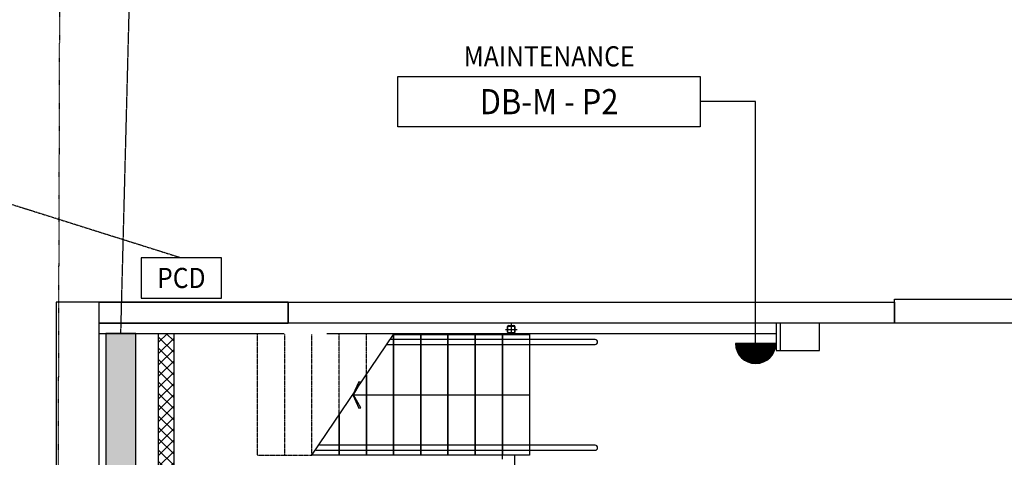
# Model space of a CAD drawing. Extents: x -13256 to 42150, y -2421 to 48120.
# Drawn here: x -354 to 9418, y 10119 to 14464 of the extents above; entities that cross this region are included whole.
import ezdxf
from ezdxf.enums import TextEntityAlignment as Align

# ---------------------------------------------------------------- set-up
doc = ezdxf.new("R2010")
doc.units = 0
for name, pattern in [('EDG-DASH-6', [9, 6, -3]), ('X-3017-BF$0$EDG-1DOT-2', [5, 2, -1.4, 0.2, -1.4]), ('X-3017-BF$0$EDG-DASH-3', [4.5, 3, -1.5])]:
    doc.linetypes.add(name, pattern=pattern)
for name, color, linetype in [('COM-OUTLET', 6, 'CONTINUOUS'), ('POW-CIRC', 6, 'CONTINUOUS'), ('POW-COND', 5, 'EDG-DASH-6'), ('POW-OUTLET', 6, 'CONTINUOUS'), ('POW-TFILL', 252, 'CONTINUOUS'), ('POW-TRAY', 7, 'CONTINUOUS'), ('SYM-050', 6, 'CONTINUOUS'), ('SYM-ATT', 2, 'CONTINUOUS'), ('SYM-FILL', 133, 'CONTINUOUS'), ('SYM-TEXT', 7, 'CONTINUOUS'), ('X-3017-BF$0$143 WHARF_E0_01 EXISTING BASMENT PLAN$0$A_BOUNDARY', 133, 'X-3017-BF$0$EDG-1DOT-2'), ('X-3017-BF$0$143 WHARF_E0_01 EXISTING BASMENT PLAN$0$A_EXISTING', 8, 'CONTINUOUS'), ('X-3017-BF$0$A_BALUSTRADE', 11, 'CONTINUOUS'), ('X-3017-BF$0$A_JOINERY', 11, 'CONTINUOUS'), ('X-3017-BF$0$A_OVER', 31, 'X-3017-BF$0$EDG-DASH-3'), ('X-3017-BF$0$A_PROPOSED', 11, 'CONTINUOUS'), ('X-3017-BF$0$A_TEXT', 31, 'CONTINUOUS'), ('X-XREF', 7, 'CONTINUOUS')]:
    doc.layers.add(name, color=color, linetype=linetype)
doc.styles.add('EDG', font='edg.shx', dxfattribs={"width": 0.9})

# ---------------------------------------------------------------- blocks, each defined once
blk = doc.blocks.new('X-3017-BF')
at = {"layer": 'X-3017-BF$0$143 WHARF_E0_01 EXISTING BASMENT PLAN$0$A_BOUNDARY'}
blk.add_line((0, 0), (60.2, 20119.9), dxfattribs=at)
at = {"layer": 'X-3017-BF$0$143 WHARF_E0_01 EXISTING BASMENT PLAN$0$A_EXISTING'}
for p, q in [((2309, 11660.6), (9, 11660.6)), ((9, 11660.6), (9, 6915.6)), ((2309, 11660.6), (434, 11660.6)), ((434, 11450.6), (434, 11660.6)), ((434, 11660.6), (2309, 11660.6)), ((2309, 11450.6), (2309, 11660.6)), ((2309, 11660.6), (2309, 11450.6)), ((2309, 11660.6), (8329, 11660.6)), ((2309, 11450.6), (2309, 11660.6)), ((8329, 11660.6), (8329, 11450.6)), ((434, 7275.6), (434, 11450.6)), ((434, 11450.6), (2309, 11450.6)), ((2309, 11450.6), (434, 11450.6)), ((8329, 11450.6), (2309, 11450.6)), ((7584, 11450.6), (7154, 11450.6)), ((7154, 11450.6), (7154, 11178.1)), ((7584, 11450.6), (7194, 11450.6)), ((7194, 11450.6), (7194, 11178.1)), ((7584, 11178.1), (7584, 11450.6)), ((7584, 11178.1), (7584, 11450.6)), ((2269, 11344.4), (434.4, 11344.4)), ((7158.7, 11344.4), (2694, 11344.4)), ((7154, 11178.1), (7584, 11178.1)), ((7194, 11178.1), (7584, 11178.1))]:
    blk.add_line(p, q, dxfattribs=at)
at = {"layer": 'X-3017-BF$0$A_BALUSTRADE'}
for p, q in [((3289, 11239.1), (5356.5, 11239.1)), ((5356.5, 11289.1), (3322.7, 11289.1)), ((2583.3, 10189.1), (5356.5, 10189.1)), ((5356.5, 10239.1), (2620.1, 10239.1))]:
    blk.add_line(p, q, dxfattribs=at)
for centre in [(5356.5, 11264.1), (5356.5, 10214.1)]:
    blk.add_arc(centre, 25, 270, 90, dxfattribs=at)
at = {"layer": 'X-3017-BF$0$A_JOINERY'}
for p, q in [((4524, 11446.6), (4524, 11331.6)), ((4466.5, 11389.1), (4581.5, 11389.1)), ((4486.5, 11361.6), (4486.5, 11416.6)), ((4491.5, 11361.6), (4491.5, 11416.6)), ((4496.5, 11426.6), (4551.5, 11426.6)), ((4496.5, 11421.6), (4551.5, 11421.6)), ((4551.5, 11356.6), (4496.5, 11356.6)), ((4551.5, 11351.6), (4496.5, 11351.6)), ((4556.5, 11416.6), (4556.5, 11361.6)), ((4561.5, 11416.6), (4561.5, 11361.6)), ((3012.7, 10869.4), (2951.5, 10739.1)), ((2958.8, 10739.1), (3031.8, 10866.6)), ((3031.8, 10866.6), (3012.7, 10869.4)), ((2951.5, 10739.1), (3012.7, 10608.9)), ((2951.5, 10739.1), (3101.5, 10739.1)), ((3031.8, 10611.7), (2958.8, 10739.1)), ((3012.7, 10608.9), (3031.8, 10611.7))]:
    blk.add_line(p, q, dxfattribs=at)
for centre, radius, start, end in [((4496.5, 11416.6), 10, 90, 180), ((4496.5, 11361.6), 10, 180, 270), ((4496.5, 11416.6), 5, 90, 180), ((4496.5, 11361.6), 5, 180, 270), ((4551.5, 11416.6), 10, 0, 90), ((4551.5, 11416.6), 5, 0, 90), ((4551.5, 11361.6), 10, 270, 360), ((4551.5, 11361.6), 5, 270, 360)]:
    blk.add_arc(centre, radius, start, end, dxfattribs=at)
at = {"layer": 'X-3017-BF$0$A_OVER'}
for p, q in [((2006.5, 10139.2), (2006.5, 11339.1)), ((2276.5, 10139.1), (2276.5, 11339.1)), ((2546.5, 10139.1), (2546.5, 11339.1)), ((2816.5, 10139.1), (2816.5, 11339.1)), ((3086.5, 10139.1), (3086.5, 11339.1)), ((3356.5, 10288.9), (3356.5, 11339.1)), ((3626.5, 10688.9), (3626.5, 11350.6)), ((4436.5, 10099.7), (4436.5, 11350.6)), ((2006.5, 10139.2), (2546.7, 10139.3))]:
    blk.add_line(p, q, dxfattribs=at)
at = {"layer": 'X-3017-BF$0$A_PROPOSED'}
for p, q in [((8329, 11690.6), (11329, 11690.6)), ((8329, 11450.6), (8329, 11690.6)), ((11329, 11450.6), (8329, 11450.6)), ((2546.5, 10139.1), (3356.5, 11339.1)), ((3356.5, 11339.1), (3356.5, 10139.1)), ((3356.5, 10139.1), (3356.5, 11339.1)), ((3356.5, 11339.1), (3626.5, 11339.1)), ((3626.5, 11339.1), (3626.5, 10139.1)), ((3626.5, 10139.1), (3626.5, 11339.1)), ((3626.5, 11339.1), (3896.5, 11339.1)), ((3896.5, 11339.1), (3896.5, 10139.1)), ((3896.5, 10139.1), (3896.5, 11339.1)), ((3896.5, 11339.1), (4166.5, 11339.1)), ((4166.5, 11339.1), (4166.5, 10139.1)), ((4166.5, 10139.1), (4166.5, 11339.1)), ((4166.5, 11339.1), (4436.5, 11339.1)), ((4436.5, 11339.1), (4436.5, 10139.3)), ((4436.5, 10139.1), (4436.5, 11339.1)), ((4436.5, 11339.1), (4706.5, 11339.1)), ((4706.5, 11339.1), (4706.5, 10139.1)), ((3086.5, 10939.1), (3086.5, 10139.1)), ((3086.5, 10139.1), (3086.5, 10939.1)), ((2816.5, 10539.1), (2816.5, 10139.1)), ((2816.5, 10139.1), (2816.5, 10539.1)), ((3356.5, 10288.9), (3356.5, 10139.1)), ((4559, 10139.3), (2546.5, 10139.1)), ((2816.5, 10139.1), (2546.5, 10139.1)), ((3086.5, 10139.1), (2816.5, 10139.1)), ((3356.5, 10139.1), (3086.5, 10139.1)), ((3356.5, 10139.1), (3255.5, 10139.1)), ((3626.5, 10139.1), (3356.5, 10139.1)), ((3896.5, 10139.1), (3626.5, 10139.1)), ((4166.5, 10139.1), (3896.5, 10139.1)), ((4436.5, 10139.3), (4166.5, 10139.1)), ((4706.5, 10139.1), (4436.5, 10139.1)), ((4559, 9755.4), (4559, 10139.3))]:
    blk.add_line(p, q, dxfattribs=at)
at = {"layer": 'X-3017-BF$0$A_TEXT'}
blk.add_line((3101.5, 10739.1), (4706.5, 10739.1), dxfattribs=at)
blk = doc.blocks.new('GPO-DBL')
at = {"layer": 'SYM-050', "color": 0, "linetype": 'ByBlock'}
blk.add_lwpolyline([(-200, 0), (200, 0, 1)], format="xyb", close=True, dxfattribs=at)
at = {"layer": 'SYM-FILL', "color": 133, "linetype": 'ByBlock', "const_width": 200}
blk.add_lwpolyline([(100, 0, 1), (-100, 0, 1)], format="xyb", dxfattribs=at)
at = {"layer": 'SYM-ATT', "linetype": 'ByBlock', "style": 'EDG', "width": 0.9}
for tag, p in [('EQUIP', (200, 1100)), ('TYPE', (200, 800)), ('MOUNT', (200, 500)), ('RATING', (200, 200))]:
    blk.add_attdef(tag, p, '', height=200, dxfattribs=at)
at = {"layer": 'SYM-ATT', "color": 255, "linetype": 'ByBlock', "style": 'EDG', "width": 0.9}
for tag, flags in [('CHAN', 3), ('NAME', 3), ('ID', 9)]:
    blk.add_attdef(tag, (0, 0), '', height=200, dxfattribs=dict(at, flags=flags))
at = {"layer": 'SYM-TEXT', "color": 255, "linetype": 'ByBlock', "style": 'EDG', "width": 0.9, "flags": 3}
blk.add_attdef('TEXT', (0, 0), '', height=200, dxfattribs=at)
blk = doc.blocks.new('REF-CIRC')
at = {"layer": 'SYM-050', "color": 0, "linetype": 'ByBlock'}
blk.add_lwpolyline([(-1500, 250), (1500, 250), (1500, -250), (-1500, -250)], close=True, dxfattribs=at)
at = {"layer": 'SYM-ATT', "linetype": 'ByBlock', "style": 'EDG', "width": 0.9}
for tag, height, p in [('EQUIP', 200, (0, 450)), ('CHAN', 250, (0, 0))]:
    blk.add_attdef(tag, text='', height=height, dxfattribs=at).set_placement(p, align=Align.MIDDLE_CENTER)
at = {"layer": 'SYM-ATT', "color": 255, "linetype": 'ByBlock', "style": 'EDG', "width": 0.9}
for tag, flags in [('TYPE', 3), ('RATING', 3), ('MOUNT', 3), ('NAME', 3), ('ID', 9)]:
    blk.add_attdef(tag, (0, 0), '', height=200, dxfattribs=dict(at, flags=flags))
at = {"layer": 'SYM-TEXT', "color": 255, "linetype": 'ByBlock', "style": 'EDG', "width": 0.9, "flags": 3}
blk.add_attdef('TEXT', (0, 0), '', height=200, dxfattribs=at)
blk = doc.blocks.new('TXT-3R')
at = {"layer": 'SYM-050', "color": 0, "linetype": 'ByBlock'}
blk.add_lwpolyline([(-400, -200), (400, -200), (400, 200), (-400, 200)], close=True, dxfattribs=at)
at = {"layer": 'SYM-ATT', "linetype": 'ByBlock', "style": 'EDG', "width": 0.9}
for tag, p in [('CHAN', (-200, 600)), ('MOUNT', (-200, 300))]:
    blk.add_attdef(tag, p, '', height=200, dxfattribs=at)
at = {"layer": 'SYM-ATT', "color": 255, "linetype": 'ByBlock', "style": 'EDG', "width": 0.9}
for tag, flags in [('RATING', 3), ('EQUIP', 3), ('NAME', 3), ('ID', 9)]:
    blk.add_attdef(tag, (0, 0), '', height=200, dxfattribs=dict(at, flags=flags))
at = {"layer": 'SYM-TEXT', "color": 255, "linetype": 'ByBlock', "style": 'EDG', "width": 0.9, "flags": 3}
blk.add_attdef('TEXT', (0, 0), '', height=200, dxfattribs=at)
at = {"layer": 'SYM-TEXT', "color": 2, "linetype": 'ByBlock', "style": 'EDG', "width": 0.9}
blk.add_attdef('TYPE', text='', height=200, dxfattribs=at).set_placement((0, 0), align=Align.MIDDLE_CENTER)

msp = doc.modelspace()

# ---------------------------------------------------------------- hatches: boundary and pattern name
at = {"layer": 'POW-TFILL'}
h = msp.add_hatch(color=256, dxfattribs=at)
h.dxf.hatch_style = 1
edge = h.paths.add_edge_path()
edge.add_line((2300, 6450), (1000, 6450))
edge.add_arc((1000, 6650), 200, 180, 270, ccw=False)
edge.add_line((800, 6650), (800, 11350))
edge.add_line((800, 11350), (500, 11350))
edge.add_line((500, 11350), (500, 6650))
edge.add_arc((1045.7, 6695.7), 547.6, 184.78812, 265.21188)
edge.add_line((1000, 6150), (2300, 6150))
edge.add_line((2300, 6150), (2300, 6450))
h = msp.add_hatch(dxfattribs=at)
h.set_pattern_fill('ANSI37', color=256, scale=25)
h.set_pattern_definition([(45, (1500, -50), (-56.1266, 56.1266), []), (135, (1500, -50), (-56.1266, -56.1266), [])])
edge = h.paths.add_edge_path()
edge.add_line((1025, 11350), (1175, 11350))
edge.add_line((1175, 11350), (1175, 6275))
edge.add_arc((1375, 6275), 200, 180, 270)
edge.add_line((1375, 6075), (2300, 6075))
edge.add_line((2300, 6075), (2300, 5925))
edge.add_line((2300, 5925), (1375, 5925))
edge.add_arc((1375, 6275), 350, 180, 270, ccw=False)
edge.add_line((1025, 6275), (1025, 11350))

# ---------------------------------------------------------------- linework, layer by layer
at = {"layer": 'POW-CIRC'}
msp.add_lwpolyline([(6950, 11250), (6950, 13650), (6400, 13650)], dxfattribs=at)
at = {"layer": 'POW-COND'}
for points in [[(650, 11350), (800, 17150)], [(-2400, 13250), (1250, 12100)]]:
    msp.add_spline(points, degree=3, dxfattribs=at)
at = {"layer": 'POW-TRAY'}
for points in [[(2300, 6450), (1000, 6450, -0.414214), (800, 6650), (800, 11350), (500, 11350), (500, 6650, 0.366066), (1000, 6150), (2300, 6150)], [(1025, 11350), (1175, 11350), (1175, 6275, 0.414214), (1375, 6075), (2300, 6075), (2300, 5925), (1375, 5925, -0.414214), (1025, 6275)]]:
    msp.add_lwpolyline(points, format="xyb", close=True, dxfattribs=at)

# ---------------------------------------------------------------- block references
at = {"layer": 'COM-OUTLET', "color": 6, "linetype": 'Continuous'}
msp.add_blockref('TXT-3R', (1250, 11900), dxfattribs=at).add_auto_attribs({'TYPE': 'PCD'})
at = {"layer": 'POW-CIRC'}
msp.add_blockref('REF-CIRC', (4900, 13650), dxfattribs=at).add_auto_attribs({'CHAN': 'DB-M - P2', 'EQUIP': 'MAINTENANCE'})
at = {"layer": 'POW-OUTLET', "rotation": 180}
msp.add_blockref('GPO-DBL', (6950, 11250), dxfattribs=at)
at = {"layer": 'X-XREF'}
msp.add_blockref('X-3017-BF', (0, 0), dxfattribs=at)

doc.saveas('drawing.dxf')
